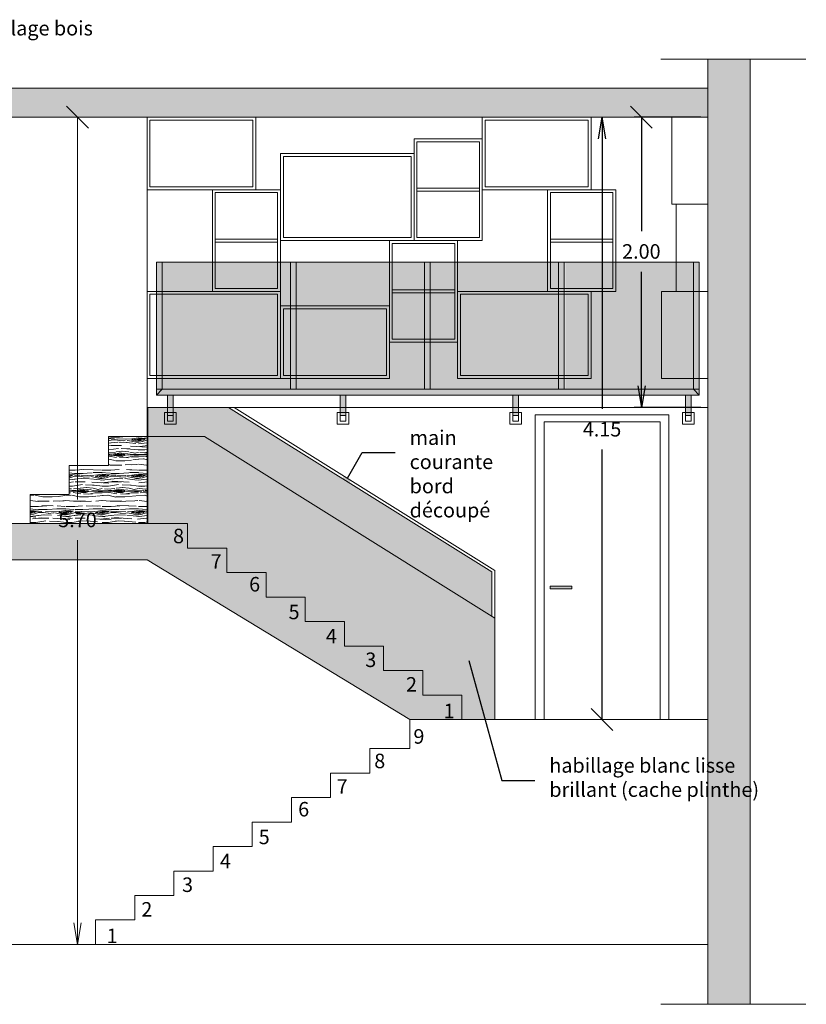
# Model space of a CAD drawing. Units: millimetres. Extents: x -59 to 64, y -2 to 58.
# Drawn here: x 9 to 14, y 41 to 48 of the extents above; entities that cross this region are included whole.
import ezdxf
from ezdxf import colors
from ezdxf.entities.mleader import LeaderData, LeaderLine
from ezdxf.math import Vec2, Vec3

# ---------------------------------------------------------------- set-up
doc = ezdxf.new("R2010")
doc.units = ezdxf.units.MM
doc.layers.get('0').update_dxf_attribs({"lineweight": 5})
doc.layers.add('AV Cotation', color=10, linetype='Continuous')
doc.layers.add('AV COUPE', color=250, linetype='Continuous', lineweight=5)
doc.styles.get("Standard").update_dxf_attribs({"font": 'isocpeur.ttf'})
doc.dimstyles.get("Standard").update_dxf_attribs({"dimtxt": 0.1, "dimasz": 0.18, "dimexe": 0.1, "dimexo": 0.0625, "dimgap": 0.09, "dimtad": 0, "dimtih": 1, "dimtoh": 1, "dimzin": 0, "dimdsep": 46, "dimtxsty": 'Standard', "dimcen": 0.09, "dimadec": 0, "dimazin": 0, "dimtfac": 1, "dimtofl": 0, "dimtmove": 0, "dimatfit": 3, "dimfxl": 1, "dimtolj": 1, "dimtzin": 0, "dimarcsym": 0})

# ---------------------------------------------------------------- blocks, each defined once
blk = doc.blocks.new('_Oblique')
at = {"color": 0, "linetype": 'ByBlock', "lineweight": -2}
blk.add_line((-0.5, -0.5), (0.5, 0.5), dxfattribs=at)
blk = doc.blocks.new('_Open')
at = {"color": 0, "linetype": 'ByBlock', "lineweight": -2}
for p, q in [((-1, 0.167), (0, 0)), ((-1, -0.167), (0, 0)), ((0, 0), (-1, 0))]:
    blk.add_line(p, q, dxfattribs=at)
blk = doc.blocks.new('*D86')
at = {"layer": 'AV Cotation', "transparency": 16777216}
for p, q in [((13.375, 47.295), (12.916, 47.295)), ((12.966, 47.295), (12.966, 46.51)), ((12.966, 45.445), (12.966, 46.23)), ((13.375, 45.295), (12.916, 45.295))]:
    blk.add_line(p, q, dxfattribs=at)
at = {"layer": 'Defpoints', "color": 0, "transparency": 16777216}
for p in [(13.425, 47.295), (12.966, 45.295), (13.425, 45.295)]:
    blk.add_point(p, dxfattribs=at)
at = {"layer": 'AV Cotation', "transparency": 16777216, "xscale": 0.15, "yscale": 0.15, "zscale": 0.15}
for name, p, rotation in [('_Oblique', (12.966, 47.295), 90), ('_Open', (12.966, 45.295), 270)]:
    blk.add_blockref(name, p, dxfattribs=dict(at, rotation=rotation))
at = {"layer": 'AV Cotation', "color": 7, "transparency": 16777216, "insert": (12.966, 46.37), "char_height": 0.1, "attachment_point": 5}
blk.add_mtext('\\A1;2.00', dxfattribs=at)
blk = doc.blocks.new('*D95')
at = {"layer": 'AV COUPE', "transparency": 16777216}
for p, q in [((9.2317, 47.295), (9.0308, 47.295)), ((9.0808, 47.295), (9.0808, 44.6601)), ((9.0808, 41.7452), (9.0808, 44.3801)), ((9.2317, 41.5952), (9.0308, 41.5952))]:
    blk.add_line(p, q, dxfattribs=at)
at = {"layer": 'Defpoints', "color": 0, "transparency": 16777216}
for p in [(9.2817, 47.295), (9.0808, 41.5952), (9.2817, 41.5952)]:
    blk.add_point(p, dxfattribs=at)
at = {"layer": 'AV COUPE', "transparency": 16777216, "xscale": 0.15, "yscale": 0.15, "zscale": 0.15}
for name, p, rotation in [('_Oblique', (9.0808, 47.295), 90), ('_Open', (9.0808, 41.5952), 270)]:
    blk.add_blockref(name, p, dxfattribs=dict(at, rotation=rotation))
at = {"layer": 'AV COUPE', "color": 7, "transparency": 16777216, "insert": (9.0808, 44.5201), "char_height": 0.1, "attachment_point": 5}
blk.add_mtext('\\A1;5.70', dxfattribs=at)
blk = doc.blocks.new('*D96')
at = {"layer": 'AV Cotation', "transparency": 16777216}
for p, q in [((12.695, 47.145), (12.695, 45.285)), ((12.695, 43.145), (12.695, 45.005))]:
    blk.add_line(p, q, dxfattribs=at)
at = {"layer": 'Defpoints', "color": 0, "transparency": 16777216}
for p in [(12.695, 47.295), (12.695, 47.295), (12.695, 43.145)]:
    blk.add_point(p, dxfattribs=at)
at = {"layer": 'AV Cotation', "transparency": 16777216, "xscale": 0.15, "yscale": 0.15, "zscale": 0.15}
for name, p, rotation in [('_Open', (12.695, 47.295), 90), ('_Oblique', (12.695, 43.145), 270)]:
    blk.add_blockref(name, p, dxfattribs=dict(at, rotation=rotation))
at = {"layer": 'AV Cotation', "color": 7, "transparency": 16777216, "insert": (12.695, 45.145), "char_height": 0.1, "attachment_point": 5}
blk.add_mtext('\\A1;4.15', dxfattribs=at)

msp = doc.modelspace()

# ---------------------------------------------------------------- hatches: boundary and pattern name
at = {"layer": 'AV COUPE'}
h = msp.add_hatch(color=253, dxfattribs=at)
h.dxf.hatch_style = 1
h.paths.add_polyline_path([(5.92, 47.695), (5.57, 47.695), (5.57, 41.1831), (5.92, 41.1831)])
h.paths.add_polyline_path([(13.425, 47.495), (8.05, 47.495), (8.05, 47.295), (13.425, 47.295)])
h.paths.add_polyline_path([(6.75, 47.495), (5.92, 47.495), (5.92, 47.295), (6.75, 47.295)])
h.paths.add_polyline_path([(10.1099, 44.3262), (9.8399, 44.3262), (9.8399, 44.495), (5.92, 44.495), (5.92, 44.2452), (9.56, 44.2452), (11.3705, 43.145), (11.7299, 43.145), (11.7299, 43.3137), (11.4599, 43.3137), (11.4599, 43.4825), (11.1899, 43.4825), (11.1899, 43.6512), (10.9199, 43.6512), (10.9199, 43.82), (10.6499, 43.82), (10.6499, 43.9887), (10.3799, 43.9887), (10.3799, 44.1575), (10.1099, 44.1575)])
h.paths.add_polyline_path([(13.7149, 47.695), (13.425, 47.695), (13.425, 42.745), (13.425, 41.1831), (13.7149, 41.1831)])
h.paths.add_polyline_path([(9.7143, 44.3347), (9.8343, 44.3347), (9.8343, 44.4847), (9.7143, 44.4847)], flags=24)
h.paths.add_polyline_path([(9.9732, 44.1585), (10.0932, 44.1585), (10.0932, 44.3085), (9.9732, 44.3085)], flags=24)
h.paths.add_polyline_path([(10.2385, 44.0021), (10.3585, 44.0021), (10.3585, 44.1521), (10.2385, 44.1521)], flags=24)
h.paths.add_polyline_path([(10.5104, 43.8111), (10.6304, 43.8111), (10.6304, 43.9611), (10.5104, 43.9611)], flags=24)
h.paths.add_polyline_path([(10.7671, 43.6448), (10.8971, 43.6448), (10.8971, 43.7948), (10.7671, 43.7948)], flags=24)
h.paths.add_polyline_path([(11.0389, 43.4818), (11.1589, 43.4818), (11.1589, 43.6318), (11.0389, 43.6318)], flags=24)
h.paths.add_polyline_path([(11.3193, 43.3122), (11.4393, 43.3122), (11.4393, 43.4622), (11.3193, 43.4622)], flags=24)
h.paths.add_polyline_path([(11.5782, 43.1294), (11.6782, 43.1294), (11.6782, 43.2794), (11.5782, 43.2794)], flags=9)
h = msp.add_hatch(color=18, dxfattribs=at)
h.dxf.hatch_style = 1
h.paths.add_polyline_path([(9.6644, 45.4207), (9.6644, 46.295), (9.6244, 46.295), (9.6244, 45.4207)])
at = {"layer": 'AV COUPE', "transparency": 33554505}
h = msp.add_hatch(color=256, dxfattribs=at)
h.dxf.hatch_style = 1
h.set_gradient(color1=(173, 221, 247), name='INVHEMISPHERICAL')
h.paths.add_polyline_path([(9.6644, 46.295), (10.5476, 46.295), (10.5476, 45.4207), (9.6644, 45.4207)])
at = {"layer": 'AV COUPE'}
h = msp.add_hatch(color=18, dxfattribs=at)
h.dxf.hatch_style = 1
h.paths.add_polyline_path([(10.5876, 45.4207), (10.5876, 46.295), (10.5476, 46.295), (10.5476, 45.4207)])
at = {"layer": 'AV COUPE', "transparency": 33554505}
h = msp.add_hatch(color=256, dxfattribs=at)
h.dxf.hatch_style = 1
h.set_gradient(color1=(173, 221, 247), name='INVHEMISPHERICAL')
h.paths.add_polyline_path([(10.5876, 46.295), (11.4708, 46.295), (11.4708, 45.4207), (10.5876, 45.4207)])
at = {"layer": 'AV COUPE'}
h = msp.add_hatch(color=18, dxfattribs=at)
h.dxf.hatch_style = 1
h.paths.add_polyline_path([(11.5108, 45.4207), (11.5108, 46.295), (11.4708, 46.295), (11.4708, 45.4207)])
at = {"layer": 'AV COUPE', "transparency": 33554505}
h = msp.add_hatch(color=256, dxfattribs=at)
h.dxf.hatch_style = 1
h.set_gradient(color1=(173, 221, 247), name='INVHEMISPHERICAL')
h.paths.add_polyline_path([(11.5108, 46.295), (12.3939, 46.295), (12.3939, 45.4207), (11.5108, 45.4207)])
at = {"layer": 'AV COUPE'}
h = msp.add_hatch(color=18, dxfattribs=at)
h.dxf.hatch_style = 1
h.paths.add_polyline_path([(12.4339, 45.4207), (12.4339, 46.295), (12.3939, 46.295), (12.3939, 45.4207)])
at = {"layer": 'AV COUPE', "transparency": 33554505}
h = msp.add_hatch(color=256, dxfattribs=at)
h.dxf.hatch_style = 1
h.set_gradient(color1=(173, 221, 247), name='INVHEMISPHERICAL')
h.paths.add_polyline_path([(12.4418, 46.295), (13.325, 46.295), (13.325, 45.4207), (12.4418, 45.4207)])
at = {"layer": 'AV COUPE'}
h = msp.add_hatch(color=18, dxfattribs=at)
h.dxf.hatch_style = 1
h.paths.add_polyline_path([(13.365, 45.4207), (13.365, 46.295), (13.325, 46.295), (13.325, 45.4207)])
h = msp.add_hatch(color=18, dxfattribs=at)
h.dxf.hatch_style = 1
h.paths.add_polyline_path([(9.6244, 45.3807), (13.365, 45.3807), (13.365, 45.4207), (9.6244, 45.4207)])
h = msp.add_hatch(color=18, dxfattribs=at)
h.dxf.hatch_style = 1
h.paths.add_polyline_path([(9.74, 45.2407), (9.74, 45.3807), (9.7, 45.3807), (9.7, 45.2407)])
h = msp.add_hatch(color=18, dxfattribs=at)
h.dxf.hatch_style = 1
h.paths.add_polyline_path([(10.93, 45.2407), (10.93, 45.3807), (10.89, 45.3807), (10.89, 45.2407)])
h = msp.add_hatch(color=18, dxfattribs=at)
h.dxf.hatch_style = 1
h.paths.add_polyline_path([(12.12, 45.2407), (12.12, 45.3807), (12.08, 45.3807), (12.08, 45.2407)])
h = msp.add_hatch(color=18, dxfattribs=at)
h.dxf.hatch_style = 1
h.paths.add_polyline_path([(13.31, 45.2407), (13.31, 45.3807), (13.27, 45.3807), (13.27, 45.2407)])
at = {"layer": 'AV COUPE', "transparency": 33554687}
h = msp.add_hatch(dxfattribs=at)
h.set_pattern_fill('WOOD_5', color=33, scale=0.25, pattern_type=2)
h.set_pattern_definition([(349.6952, (0.0775, 18.1925), (1.50000024, -0.249998719), [0.0279507, -2.767134]), (0, (0.105, 18.1875), (0.25, 0.25), [0.0275, -0.2225]), (18.4349, (0.1325, 18.1875), (0.5000001, 0.2499996), [0.023717, -0.7668522]), (172.875, (0.155, 18.195), (1.750000095, -0.24999957), [0.0201558, -1.9954087]), (174.8056, (0.135, 18.1975), (2.500000168, -0.249998806), [0.0276135, -2.7337268]), (194.0362, (0.1075, 18.2), (-0.75000014, -0.24999951), [0.0309232, -0.999853]), (9.4623, (0.0975, 18.1925), (1.250000193, 0.249999535), [0.015207, -1.5054838]), (353.6598, (0.1125, 18.195), (-1.99999985, 0.250000395), [0.0226385, -2.2412078]), (185.7106, (0.135, 18.1925), (-2.249999856, -0.250000329), [0.0251248, -2.4873443]), (168.6901, (0.11, 18.19), (1.00000019, -0.24999941), [0.0127475, -1.2620072]), (354.8056, (0.055, 18.19), (-2.500000168, 0.249998806), [0.0276135, -2.7337267]), (348.6901, (0.0825, 18.1875), (-1.00000019, 0.24999941), [0.025495, -1.2492598]), (0, (0.1075, 18.1825), (0.25, 0.25), [0.03, -0.22]), (20.556, (0.1375, 18.1825), (1.25000046, 0.499999), [0.02136, -2.114641]), (3.8141, (0.1575, 18.19), (3.499999835, 0.250001531), [0.0375832, -3.7207408]), (354.8056, (0.195, 18.1925), (-2.500000168, 0.249998806), [0.0276135, -2.7337267]), (0, (0.2225, 18.19), (0.25, 0.25), [0.0275, -0.2225]), (5.1944, (0, 18.19), (2.500000168, 0.249998806), [0.0276135, -2.7337267]), (354.8056, (0.0275, 18.1925), (-2.500000168, 0.249998806), [0.0276135, -2.7337267]), (0, (0, 18.195), (0.25, 0.25), [0.015, -0.235]), (5.1944, (0.015, 18.195), (2.500000168, 0.249998806), [0.0276135, -2.7337267]), (0, (0.0425, 18.1975), (0.25, 0.25), [0.025, -0.225]), (10.3048, (0.0675, 18.1975), (-1.50000024, -0.249998719), [0.0279507, -2.767134]), (5.1944, (0.095, 18.2025), (2.500000168, 0.249998806), [0.0276135, -2.7337267]), (354.8056, (0.1225, 18.205), (-2.500000168, 0.249998806), [0.0276135, -2.7337267]), (354.8056, (0.15, 18.2025), (-2.500000168, 0.249998806), [0.0276135, -2.7337267]), (351.8699, (0.1775, 18.2), (-1.499999944, 0.24999984), [0.0353552, -1.7324115]), (0, (0.2125, 18.195), (0.25, 0.25), [0.0375, -0.2125]), (347.4712, (0.2025, 18.045), (1.25000008, -0.2499999), [0.0230487, -2.2818373]), (354.2894, (0.225, 18.04), (-2.249999856, 0.250000329), [0.0251248, -2.4873443]), (8.1301, (0.2025, 18.045), (1.499999944, 0.24999984), [0.0176777, -1.7500893]), (9.4623, (0.22, 18.0475), (1.250000193, 0.249999535), [0.0304137, -1.4902768]), (0, (0, 18.0525), (0.25, 0.25), [0.03, -0.22]), (350.5377, (0.03, 18.0525), (-1.250000193, 0.249999535), [0.015207, -1.5054837]), (201.8014, (0.045, 18.05), (0.75000007, 0.24999998), [0.013463, -1.3328282]), (192.9946, (0.0325, 18.045), (2.250000192, 0.499999394), [0.0333543, -3.3020618]), (352.875, (0.23, 18.045), (-1.750000095, 0.24999957), [0.0201558, -1.9954087]), (7.125, (0.23, 18.045), (1.750000095, 0.24999957), [0.0201558, -1.9954087]), (0, (0, 18.0475), (0.25, 0.25), [0.02, -0.23]), (194.0362, (0.02, 18.0475), (-0.75000014, -0.24999951), [0.0206155, -1.010161]), (356.6335, (0.055, 18.055), (-3.9999998305, 0.250002741), [0.0425735, -4.2147732]), (357.7094, (0.0975, 18.0525), (-6.0000000323, 0.2499989383), [0.06255, -6.192448]), (3.1798, (0.16, 18.05), (4.2500001257, 0.2499977606), [0.0450695, -4.4618697]), (9.4623, (0.205, 18.0525), (1.250000193, 0.249999535), [0.0456208, -1.47507]), (10.3048, (0, 18.03), (-1.50000024, -0.249998719), [0.0279507, -2.767134]), (15.9454, (0.0275, 18.035), (-1.00000003, -0.249999972), [0.0364005, -1.783627]), (0, (0.0625, 18.045), (0.25, 0.25), [0.0325, -0.2175]), (351.8699, (0.095, 18.045), (-1.499999944, 0.24999984), [0.0353552, -1.7324115]), (3.5763, (0.13, 18.04), (3.7500001636, 0.249997679), [0.040078, -3.9677268]), (351.2538, (0.17, 18.0425), (1.749999834, -0.250001049), [0.0328823, -3.2553542]), (345.9638, (0.2025, 18.0375), (-0.75000014, 0.24999951), [0.0309232, -0.999853]), (0, (0.2325, 18.03), (0.25, 0.25), [0.0175, -0.2325]), (174.8056, (0.055, 18.055), (2.500000168, -0.249998806), [0.0552268, -2.7061135]), (355.2364, (0, 18.07), (-2.750000237, 0.249997883), [0.060208, -2.9501907]), (0, (0.06, 18.065), (0.25, 0.25), [0.0575, -0.1925]), (4.0856, (0.1175, 18.065), (3.250000037, 0.249999033), [0.0701782, -3.4387387]), (0, (0.1875, 18.07), (0.25, 0.25), [0.0625, -0.1875]), (7.125, (0, 18.0175), (1.750000095, 0.24999957), [0.060467, -1.9550975]), (6.3402, (0.06, 18.025), (1.99999985, 0.250000395), [0.045277, -2.2185692]), (357.5104, (0.105, 18.03), (-5.49999987, 0.2500044663), [0.0575543, -5.697878]), (353.4802, (0.1625, 18.0275), (-6.4999999477, 0.7499998813), [0.0880695, -8.718888]), (3.0128, (0, 18.18), (4.500000003, 0.250001026), [0.0475657, -4.7090087]), (351.8699, (0.0475, 18.1825), (-1.499999944, 0.24999984), [0.053033, -1.714734]), (357.6141, (0.1, 18.175), (-5.750000131, 0.2499956926), [0.060052, -5.945154]), (10.6197, (0.16, 18.1725), (-2.749999601, -0.500002021), [0.040697, -4.029008]), (0, (0.2, 18.18), (0.25, 0.25), [0.05, -0.2]), (356.8202, (0, 18.21), (-4.2500001257, 0.2499977606), [0.0450695, -4.4618697]), (6.009, (0.045, 18.2075), (-2.499999938, -0.2499998294), [0.0477625, -4.7284808]), (6.7098, (0.0925, 18.2125), (-2.2500002494, -0.24999847), [0.042793, -4.2365175]), (354.2894, (0.135, 18.2175), (-2.249999856, 0.250000329), [0.0502495, -2.4622195]), (347.9052, (0.185, 18.2125), (-2.24999965, 0.500001683), [0.0357945, -3.5436607]), (9.4623, (0.22, 18.205), (1.250000193, 0.249999535), [0.0304137, -1.4902768]), (3.8141, (0, 18.1625), (3.499999835, 0.250001531), [0.0375832, -3.7207408]), (347.1957, (0.0375, 18.165), (-3.2499994617, 0.750001847), [0.0564025, -5.5838545]), (0, (0.0925, 18.1525), (0.25, 0.25), [0.0625, -0.1875]), (5.4403, (0.155, 18.1525), (-2.750000078, -0.249998343), [0.0527375, -5.2210182]), (6.7098, (0.2075, 18.1575), (-2.2500002494, -0.24999847), [0.042793, -4.2365175]), (0, (0, 18.2275), (0.25, 0.25), [0.0425, -0.2075]), (8.1301, (0.0425, 18.2275), (1.499999944, 0.24999984), [0.0707108, -1.6970562]), (357.6141, (0.1125, 18.2375), (-5.750000131, 0.2499956926), [0.060052, -5.945154]), (354.4725, (0.1725, 18.235), (5.2500004298, -0.499996345), [0.077862, -7.7083438]), (6.8428, (0, 18), (-4.2499998414, -0.5000019995), [0.0629485, -6.2318907]), (0, (0.0625, 18.0075), (0.25, 0.25), [0.07, -0.18]), (356.3478, (0.1325, 18.0075), (-7.7500002356, 0.4999968246), [0.117739, -11.6561727]), (0, (0, 18.0875), (0.25, 0.25), [0.06, -0.19]), (4.7636, (0.06, 18.0875), (2.750000237, 0.249997883), [0.060208, -2.9501907]), (358.1524, (0.12, 18.0925), (-7.500000116, 0.249998585), [0.0775403, -7.676491]), (357.2737, (0.1975, 18.09), (-5.0000000737, 0.2499990044), [0.0525595, -5.2033895]), (354.8056, (0, 18.1275), (-2.500000168, 0.249998806), [0.0552267, -2.7061135]), (0, (0.055, 18.1225), (0.25, 0.25), [0.08, -0.17]), (1.9092, (0.135, 18.1225), (7.249999758, 0.2500060603), [0.0750418, -7.4291237]), (3.5763, (0.21, 18.125), (3.7500001636, 0.249997679), [0.040078, -3.9677268])])
h.paths.add_polyline_path([(10.1222, 45.295), (9.5644, 45.295), (9.5644, 45.0942), (9.9556, 45.0942), (11.9355, 43.8568), (11.9355, 44.1617)])
h = msp.add_hatch(dxfattribs=at)
h.set_pattern_fill('WOOD_5', color=33, scale=0.25, pattern_type=2)
h.set_pattern_definition([(349.6952, (0.0775, 17.216944), (1.50000024, -0.249998719), [0.0279507, -2.767134]), (0, (0.105, 17.21194), (0.25, 0.25), [0.0275, -0.2225]), (18.4349, (0.1325, 17.211944), (0.5000001, 0.2499996), [0.023717, -0.7668522]), (172.875, (0.155, 17.219444), (1.750000095, -0.24999957), [0.0201558, -1.9954087]), (174.8056, (0.135, 17.221944), (2.500000168, -0.249998806), [0.0276135, -2.7337268]), (194.0362, (0.1075, 17.224444), (-0.75000014, -0.24999951), [0.0309232, -0.999853]), (9.4623, (0.0975, 17.216944), (1.250000193, 0.249999535), [0.015207, -1.5054838]), (353.6598, (0.1125, 17.219444), (-1.99999985, 0.250000395), [0.0226385, -2.2412078]), (185.7106, (0.135, 17.216944), (-2.249999856, -0.250000329), [0.0251248, -2.4873443]), (168.6901, (0.11, 17.214444), (1.00000019, -0.24999941), [0.0127475, -1.2620072]), (354.8056, (0.055, 17.214444), (-2.500000168, 0.249998806), [0.0276135, -2.7337267]), (348.6901, (0.0825, 17.211944), (-1.00000019, 0.24999941), [0.025495, -1.2492598]), (0, (0.1075, 17.20694), (0.25, 0.25), [0.03, -0.22]), (20.556, (0.1375, 17.206944), (1.25000046, 0.499999), [0.02136, -2.114641]), (3.8141, (0.1575, 17.214444), (3.499999835, 0.250001531), [0.0375832, -3.7207408]), (354.8056, (0.195, 17.216944), (-2.500000168, 0.249998806), [0.0276135, -2.7337267]), (0, (0.2225, 17.21444), (0.25, 0.25), [0.0275, -0.2225]), (5.1944, (-2e-15, 17.214444), (2.500000168, 0.249998806), [0.0276135, -2.7337267]), (354.8056, (0.0275, 17.216944), (-2.500000168, 0.249998806), [0.0276135, -2.7337267]), (0, (-2e-15, 17.21944), (0.25, 0.25), [0.015, -0.235]), (5.1944, (0.015, 17.219444), (2.500000168, 0.249998806), [0.0276135, -2.7337267]), (0, (0.0425, 17.22194), (0.25, 0.25), [0.025, -0.225]), (10.3048, (0.0675, 17.221944), (-1.50000024, -0.249998719), [0.0279507, -2.767134]), (5.1944, (0.095, 17.226944), (2.500000168, 0.249998806), [0.0276135, -2.7337267]), (354.8056, (0.1225, 17.229444), (-2.500000168, 0.249998806), [0.0276135, -2.7337267]), (354.8056, (0.15, 17.226944), (-2.500000168, 0.249998806), [0.0276135, -2.7337267]), (351.8699, (0.1775, 17.224444), (-1.499999944, 0.24999984), [0.0353552, -1.7324115]), (0, (0.2125, 17.21944), (0.25, 0.25), [0.0375, -0.2125]), (347.4712, (0.2025, 17.069444), (1.25000008, -0.2499999), [0.0230487, -2.2818373]), (354.2894, (0.225, 17.064444), (-2.249999856, 0.250000329), [0.0251248, -2.4873443]), (8.1301, (0.2025, 17.069444), (1.499999944, 0.24999984), [0.0176777, -1.7500893]), (9.4623, (0.22, 17.071944), (1.250000193, 0.249999535), [0.0304137, -1.4902768]), (0, (-2e-15, 17.07694), (0.25, 0.25), [0.03, -0.22]), (350.5377, (0.03, 17.076944), (-1.250000193, 0.249999535), [0.015207, -1.5054837]), (201.8014, (0.045, 17.074444), (0.75000007, 0.24999998), [0.013463, -1.3328282]), (192.9946, (0.0325, 17.069444), (2.250000192, 0.499999394), [0.0333543, -3.3020618]), (352.875, (0.23, 17.069444), (-1.750000095, 0.24999957), [0.0201558, -1.9954087]), (7.125, (0.23, 17.069444), (1.750000095, 0.24999957), [0.0201558, -1.9954087]), (0, (-2e-15, 17.07194), (0.25, 0.25), [0.02, -0.23]), (194.0362, (0.02, 17.071944), (-0.75000014, -0.24999951), [0.0206155, -1.010161]), (356.6335, (0.055, 17.079444), (-3.9999998305, 0.250002741), [0.0425735, -4.2147732]), (357.7094, (0.0975, 17.076944), (-6.0000000323, 0.2499989383), [0.06255, -6.192448]), (3.1798, (0.16, 17.074444), (4.250000126, 0.2499977606), [0.0450695, -4.4618697]), (9.4623, (0.205, 17.076944), (1.250000193, 0.249999535), [0.0456208, -1.47507]), (10.3048, (-2e-15, 17.054444), (-1.50000024, -0.249998719), [0.0279507, -2.767134]), (15.9454, (0.0275, 17.059444), (-1.00000003, -0.249999972), [0.0364005, -1.783627]), (0, (0.0625, 17.06944), (0.25, 0.25), [0.0325, -0.2175]), (351.8699, (0.095, 17.069444), (-1.499999944, 0.24999984), [0.0353552, -1.7324115]), (3.5763, (0.13, 17.064444), (3.7500001636, 0.249997679), [0.040078, -3.9677268]), (351.2538, (0.17, 17.066944), (1.749999834, -0.250001049), [0.0328823, -3.2553542]), (345.9638, (0.2025, 17.061944), (-0.75000014, 0.24999951), [0.0309232, -0.999853]), (0, (0.2325, 17.05444), (0.25, 0.25), [0.0175, -0.2325]), (174.8056, (0.055, 17.079444), (2.500000168, -0.249998806), [0.0552268, -2.7061135]), (355.2364, (-2e-15, 17.094444), (-2.750000237, 0.249997883), [0.060208, -2.9501907]), (0, (0.06, 17.08944), (0.25, 0.25), [0.0575, -0.1925]), (4.0856, (0.1175, 17.089444), (3.250000037, 0.249999033), [0.0701782, -3.4387387]), (0, (0.1875, 17.09444), (0.25, 0.25), [0.0625, -0.1875]), (7.125, (-2e-15, 17.041944), (1.750000095, 0.24999957), [0.060467, -1.9550975]), (6.3402, (0.06, 17.049444), (1.99999985, 0.250000395), [0.045277, -2.2185692]), (357.5104, (0.105, 17.054444), (-5.49999987, 0.2500044663), [0.0575543, -5.697878]), (353.4802, (0.1625, 17.0519445), (-6.4999999477, 0.7499998813), [0.0880695, -8.718888]), (3.0128, (-2e-15, 17.204444), (4.500000003, 0.250001026), [0.0475657, -4.7090087]), (351.8699, (0.0475, 17.206944), (-1.499999944, 0.24999984), [0.053033, -1.714734]), (357.6141, (0.1, 17.199444), (-5.750000131, 0.2499956926), [0.060052, -5.945154]), (10.6197, (0.16, 17.196944), (-2.749999601, -0.500002021), [0.040697, -4.029008]), (0, (0.2, 17.20444), (0.25, 0.25), [0.05, -0.2]), (356.8202, (-2e-15, 17.234444), (-4.250000126, 0.2499977606), [0.0450695, -4.4618697]), (6.009, (0.045, 17.231944), (-2.499999938, -0.2499998294), [0.0477625, -4.7284808]), (6.7098, (0.0925, 17.236944), (-2.2500002494, -0.24999847), [0.042793, -4.2365175]), (354.2894, (0.135, 17.241944), (-2.249999856, 0.250000329), [0.0502495, -2.4622195]), (347.9052, (0.185, 17.236944), (-2.24999965, 0.500001683), [0.0357945, -3.5436607]), (9.4623, (0.22, 17.229444), (1.250000193, 0.249999535), [0.0304137, -1.4902768]), (3.8141, (-2e-15, 17.186944), (3.499999835, 0.250001531), [0.0375832, -3.7207408]), (347.1957, (0.0375, 17.189444), (-3.2499994617, 0.750001847), [0.0564025, -5.5838545]), (0, (0.0925, 17.17694), (0.25, 0.25), [0.0625, -0.1875]), (5.4403, (0.155, 17.176944), (-2.750000078, -0.249998343), [0.0527375, -5.2210182]), (6.7098, (0.2075, 17.181944), (-2.2500002494, -0.24999847), [0.042793, -4.2365175]), (0, (-2e-15, 17.25194), (0.25, 0.25), [0.0425, -0.2075]), (8.1301, (0.0425, 17.251944), (1.499999944, 0.24999984), [0.0707108, -1.6970562]), (357.6141, (0.1125, 17.261944), (-5.750000131, 0.2499956926), [0.060052, -5.945154]), (354.4725, (0.1725, 17.2594445), (5.2500004298, -0.499996345), [0.077862, -7.7083438]), (6.8428, (-2e-15, 17.024444), (-4.2499998414, -0.5000019995), [0.0629485, -6.2318907]), (0, (0.0625, 17.03194), (0.25, 0.25), [0.07, -0.18]), (356.3478, (0.1325, 17.0319445), (-7.7500002356, 0.4999968246), [0.117739, -11.6561727]), (0, (-2e-15, 17.11194), (0.25, 0.25), [0.06, -0.19]), (4.7636, (0.06, 17.111944), (2.750000237, 0.249997883), [0.060208, -2.9501907]), (358.1524, (0.12, 17.1169445), (-7.500000116, 0.249998585), [0.0775403, -7.676491]), (357.2737, (0.1975, 17.114444), (-5.0000000737, 0.2499990044), [0.0525595, -5.2033895]), (354.8056, (-2e-15, 17.151944), (-2.500000168, 0.249998806), [0.0552267, -2.7061135]), (0, (0.055, 17.14694), (0.25, 0.25), [0.08, -0.17]), (1.9092, (0.135, 17.1469445), (7.249999758, 0.2500060603), [0.0750418, -7.4291237]), (3.5763, (0.21, 17.149444), (3.7500001636, 0.249997679), [0.040078, -3.9677268])])
h.paths.add_polyline_path([(9.5644, 45.0942), (9.2944, 45.0942), (9.2944, 44.8945), (9.0244, 44.8945), (9.0244, 44.6947), (8.7544, 44.6947), (8.7544, 44.495), (9.5644, 44.495)])
at = {"layer": 'AV COUPE', "true_color": 0xffffff, "transparency": 33554687}
h = msp.add_hatch(color=7, dxfattribs=at)
h.dxf.hatch_style = 1
h.paths.add_polyline_path([(9.9556, 45.0942), (9.5644, 45.0942), (9.5644, 44.495), (9.8399, 44.495), (9.8399, 44.3262), (10.1099, 44.3262), (10.1099, 44.1575), (10.3799, 44.1575), (10.3799, 43.9887), (10.6499, 43.9887), (10.6499, 43.82), (10.9199, 43.82), (10.9199, 43.6512), (11.1899, 43.6512), (11.1899, 43.4825), (11.4599, 43.4825), (11.4599, 43.3137), (11.7299, 43.3137), (11.7299, 43.145), (11.9555, 43.145), (11.9555, 43.8443)])
at = {"layer": 'AV COUPE', "transparency": 33554687}
h = msp.add_hatch(color=256, dxfattribs=at)
h.dxf.hatch_style = 1
h.set_gradient(color1=(147, 149, 152), color2=(99, 100, 102), tint=1, name='INVSPHERICAL')
h.paths.add_polyline_path([(12.4872, 44.065), (12.4872, 44.045), (12.3372, 44.045), (12.3372, 44.065)])

# ---------------------------------------------------------------- linework, layer by layer
at = {"layer": 'AV COUPE'}
for p, q in [((13.1, 47.695), (14.1, 47.695)), ((13.425, 42.745), (13.425, 47.695)), ((13.7149, 41.1831), (13.7149, 47.695)), ((8.05, 47.495), (13.425, 47.495)), ((8.05, 47.295), (13.425, 47.295)), ((9.56, 44.495), (9.56, 47.295)), ((13.425, 47.295), (13.175, 47.295)), ((13.175, 47.295), (13.175, 46.695)), ((9.5644, 44.495), (9.5644, 45.295)), ((9.5644, 45.295), (13.425, 45.295)), ((9.5644, 44.6947), (9.5644, 44.495)), ((5.92, 44.495), (9.8399, 44.495)), ((9.8399, 44.3262), (9.8399, 44.495)), ((9.8399, 44.3262), (10.1099, 44.3262)), ((10.1099, 44.3262), (10.1099, 44.1575)), ((5.92, 44.2452), (9.56, 44.2452)), ((9.56, 44.2452), (11.3705, 43.145)), ((12.2349, 44.2919), (12.2349, 43.145)), ((10.1099, 44.1575), (10.3799, 44.1575)), ((10.3799, 44.1575), (10.3799, 43.9887)), ((10.3799, 43.9887), (10.6499, 43.9887)), ((10.6499, 43.9887), (10.6499, 43.82)), ((11.9555, 43.8443), (11.9555, 43.145)), ((10.6499, 43.82), (10.9199, 43.82)), ((10.9199, 43.82), (10.9199, 43.6512)), ((10.9199, 43.6512), (11.1899, 43.6512)), ((11.1899, 43.6512), (11.1899, 43.4825)), ((11.1899, 43.4825), (11.4599, 43.4825)), ((11.4599, 43.4825), (11.4599, 43.3137)), ((11.4599, 43.3137), (11.7299, 43.3137)), ((11.7299, 43.3137), (11.7299, 43.145)), ((11.3705, 43.145), (13.425, 43.145)), ((11.3705, 43.145), (11.3705, 42.945)), ((12.2952, 43.145), (13.0949, 43.145)), ((11.095, 42.7765), (11.095, 42.9452)), ((11.3705, 42.9452), (11.095, 42.9452)), ((13.425, 42.945), (13.425, 41.1831)), ((11.095, 42.7765), (10.825, 42.7765)), ((10.825, 42.7765), (10.825, 42.6077)), ((10.825, 42.6077), (10.555, 42.6077)), ((10.555, 42.6077), (10.555, 42.439)), ((10.555, 42.439), (10.285, 42.439)), ((10.285, 42.439), (10.285, 42.2702)), ((10.285, 42.2702), (10.015, 42.2702)), ((10.015, 42.2702), (10.015, 42.1015)), ((10.015, 42.1015), (9.745, 42.1015)), ((9.745, 42.1015), (9.745, 41.9327)), ((9.745, 41.9327), (9.475, 41.9327)), ((9.475, 41.9327), (9.475, 41.764)), ((9.475, 41.764), (9.205, 41.764)), ((9.205, 41.764), (9.205, 41.5952)), ((5.92, 41.5952), (13.425, 41.5952)), ((13.1, 41.1831), (14.1, 41.1831))]:
    msp.add_line(p, q, dxfattribs=at)
at = {"layer": 'AV COUPE', "color": 33}
for p, q in [((13.175, 46.695), (13.425, 46.695)), ((10.1222, 45.295), (11.9355, 44.1617)), ((10.1599, 45.295), (11.9555, 44.1728)), ((9.56, 45.0942), (9.9556, 45.0942)), ((9.9556, 45.0942), (11.9555, 43.8443)), ((11.9355, 44.1617), (11.9355, 43.8568)), ((11.9555, 44.1728), (11.9555, 43.8443))]:
    msp.add_line(p, q, dxfattribs=at)
at = {"layer": 'AV COUPE', "color": 18}
msp.add_line((9.6644, 46.295), (13.325, 46.295), dxfattribs=at)
at = {"layer": 'AV COUPE', "color": 255}
for p, q in [((12.2349, 43.145), (12.2349, 45.245)), ((12.2349, 45.245), (13.1551, 45.245)), ((12.2952, 43.145), (12.2952, 45.1965)), ((12.2952, 45.1965), (13.0949, 45.1965)), ((13.0949, 43.145), (13.0949, 45.1965)), ((13.1551, 43.145), (13.1551, 45.245))]:
    msp.add_line(p, q, dxfattribs=at)
at = {"layer": 'AV COUPE', "color": 33}
for points in [[(9.56, 46.795), (10.31, 46.795), (10.31, 47.295), (9.56, 47.295)], [(11.87, 46.795), (12.62, 46.795), (12.62, 47.295), (11.87, 47.295)], [(13.175, 46.695), (13.425, 46.695), (13.425, 47.295), (13.175, 47.295)], [(9.58, 46.815), (10.29, 46.815), (10.29, 47.275), (9.58, 47.275)], [(11.89, 46.815), (12.6, 46.815), (12.6, 47.275), (11.89, 47.275)], [(11.4, 46.445), (11.87, 46.445), (11.87, 47.145), (11.4, 47.145)], [(11.42, 46.465), (11.85, 46.465), (11.85, 47.125), (11.42, 47.125)], [(10.48, 46.445), (11.4, 46.445), (11.4, 47.045), (10.48, 47.045)], [(10.5, 46.465), (11.38, 46.465), (11.38, 47.025), (10.5, 47.025)], [(10.01, 46.095), (10.48, 46.095), (10.48, 46.795), (10.01, 46.795)], [(10.03, 46.115), (10.46, 46.115), (10.46, 46.775), (10.03, 46.775)], [(12.32, 46.095), (12.79, 46.095), (12.79, 46.795), (12.32, 46.795)], [(12.34, 46.115), (12.77, 46.115), (12.77, 46.775), (12.34, 46.775)], [(13.205, 46.095), (13.425, 46.095), (13.425, 46.695), (13.205, 46.695)], [(11.23, 45.745), (11.7, 45.745), (11.7, 46.445), (11.23, 46.445)], [(11.25, 45.765), (11.68, 45.765), (11.68, 46.425), (11.25, 46.425)], [(9.56, 45.495), (10.48, 45.495), (10.48, 46.095), (9.56, 46.095)], [(9.58, 45.515), (10.46, 45.515), (10.46, 46.075), (9.58, 46.075)], [(11.7, 45.495), (12.62, 45.495), (12.62, 46.095), (11.7, 46.095)], [(11.72, 45.515), (12.6, 45.515), (12.6, 46.075), (11.72, 46.075)], [(13.105, 45.495), (13.425, 45.495), (13.425, 46.095), (13.105, 46.095)], [(10.48, 45.495), (11.23, 45.495), (11.23, 45.995), (10.48, 45.995)], [(10.5, 45.515), (11.21, 45.515), (11.21, 45.975), (10.5, 45.975)], [(9.5644, 45.0942), (9.5644, 44.495), (8.7544, 44.495), (8.7544, 44.6947), (9.0244, 44.6947), (9.0244, 44.8945), (9.2944, 44.8945), (9.2944, 45.0942), (9.5644, 45.0942)]]:
    msp.add_lwpolyline(points, close=True, dxfattribs=at)
at = {"layer": 'AV COUPE', "color": 255}
for points in [[(11.42, 46.805), (11.85, 46.805), (11.85, 46.785), (11.42, 46.785)], [(10.03, 46.455), (10.46, 46.455), (10.46, 46.435), (10.03, 46.435)], [(12.34, 46.455), (12.77, 46.455), (12.77, 46.435), (12.34, 46.435)], [(11.25, 46.105), (11.68, 46.105), (11.68, 46.085), (11.25, 46.085)]]:
    msp.add_lwpolyline(points, close=True, dxfattribs=at)
at = {"layer": 'AV COUPE', "color": 18}
for points in [[(9.6644, 45.4207), (9.6644, 46.295), (9.6244, 46.295), (9.6244, 45.3807)], [(10.5876, 45.4207), (10.5876, 46.295), (10.5476, 46.295), (10.5476, 45.4207)], [(11.5108, 45.4207), (11.5108, 46.295), (11.4708, 46.295), (11.4708, 45.4207)], [(12.3939, 45.4207), (12.3939, 46.295), (12.4339, 46.295), (12.4339, 45.4207)], [(13.325, 45.4207), (13.325, 46.295), (13.365, 46.295), (13.365, 45.3807)], [(9.6244, 45.3807), (13.365, 45.3807), (13.325, 45.4207), (9.6644, 45.4207)], [(9.6244, 45.3807), (13.365, 45.3807), (13.365, 45.4207), (9.6244, 45.4207)], [(9.74, 45.2407), (9.74, 45.3807), (9.7, 45.3807), (9.7, 45.2407)], [(10.93, 45.2407), (10.93, 45.3807), (10.89, 45.3807), (10.89, 45.2407)], [(12.12, 45.2407), (12.12, 45.3807), (12.08, 45.3807), (12.08, 45.2407)], [(13.27, 45.2407), (13.27, 45.3807), (13.31, 45.3807), (13.31, 45.2407)], [(9.76, 45.1807), (9.76, 45.2607), (9.68, 45.2607), (9.68, 45.1807)], [(10.95, 45.1807), (10.95, 45.2607), (10.87, 45.2607), (10.87, 45.1807)], [(12.14, 45.1807), (12.14, 45.2607), (12.06, 45.2607), (12.06, 45.1807)], [(13.25, 45.1807), (13.25, 45.2607), (13.33, 45.2607), (13.33, 45.1807)], [(9.74, 45.2007), (9.74, 45.2407), (9.7, 45.2407), (9.7, 45.2007)], [(10.93, 45.2007), (10.93, 45.2407), (10.89, 45.2407), (10.89, 45.2007)], [(12.12, 45.2007), (12.12, 45.2407), (12.08, 45.2407), (12.08, 45.2007)], [(13.27, 45.2007), (13.27, 45.2407), (13.31, 45.2407), (13.31, 45.2007)]]:
    msp.add_lwpolyline(points, close=True, dxfattribs=at)
at = {"layer": 'AV COUPE'}
for points in [[(9.6644, 46.295), (10.5476, 46.295), (10.5476, 45.4207), (9.6644, 45.4207)], [(12.4872, 44.065), (12.3366, 44.065), (12.3366, 44.0448), (12.4872, 44.0448)]]:
    msp.add_lwpolyline(points, close=True, dxfattribs=at)
msp.add_lwpolyline([(12.3872, 44.065), (12.4872, 44.065), (12.4872, 44.045), (12.3872, 44.045)], dxfattribs=at)

# ---------------------------------------------------------------- texts
for s, p in [('8', (9.7393, 44.3597)), ('7', (9.9982, 44.1835)), ('6', (10.2635, 44.0271)), ('5', (10.5354, 43.8361)), ('4', (10.7921, 43.6698)), ('3', (11.0639, 43.5068)), ('2', (11.3443, 43.3372)), ('1', (11.6032, 43.1544)), ('9', (11.3956, 42.9787)), ('8', (11.1256, 42.8099)), ('7', (10.8667, 42.6338)), ('6', (10.6014, 42.4773)), ('5', (10.3295, 42.2863)), ('4', (10.0628, 42.12)), ('3', (9.801, 41.957)), ('2', (9.5206, 41.7874)), ('1', (9.2817, 41.6047))]:
    msp.add_text(s, height=0.1, dxfattribs=at).set_placement(p)

# ---------------------------------------------------------------- dimensions: what is measured, and where the dimension line sits
at = {"layer": 'AV Cotation'}
for base, p1, p2, picture, middle in [((12.966, 45.295), (13.425, 47.295), (13.425, 45.295), '*D86', (12.966, 46.37)), ((12.695, 47.295), (12.695, 43.145), (12.695, 47.295), '*D96', (12.695, 45.145))]:
    dim = msp.add_linear_dim(base=base, p1=p1, p2=p2, angle=90, dimstyle='Standard', override={"dimasz": 0.15, "dimexe": 0.05, "dimexo": 0.05, "dimblk1": 'Oblique', "dimblk2": 'Open', "dimsah": 1, "dimclrd": 256, "dimclre": 256, "dimclrt": 7, "dimlwd": 65535, "dimlwe": 65535}, dxfattribs=at)
    dim.commit()
    dim.dimension.update_dxf_attribs({"geometry": picture, "text_midpoint": middle})
at = {"layer": 'AV COUPE'}
dim = msp.add_linear_dim(base=(9.0808, 41.5952), p1=(9.2817, 47.295), p2=(9.2817, 41.5952), angle=90, dimstyle='Standard', override={"dimasz": 0.15, "dimexe": 0.05, "dimexo": 0.05, "dimdec": 2, "dimblk1": 'Oblique', "dimblk2": 'Open', "dimsah": 1, "dimclrd": 256, "dimclre": 256, "dimclrt": 7, "dimlwd": 65535, "dimlwe": 65535}, dxfattribs=at)
dim.commit()
dim.dimension.update_dxf_attribs({"geometry": '*D95', "text_midpoint": (9.0808, 44.5201)})

# ---------------------------------------------------------------- leaders
at = {"layer": 'AV COUPE', "lineweight": 5}
ml = msp.add_multileader_mtext('Standard', dxfattribs=at)
ml.set_content('habillage bois', color=256)
ml.set_leader_properties()
ml.build(insert=Vec2(0, 0))
ml.multileader.update_dxf_attribs({"text_left_attachment_type": 2, "dogleg_length": 0.2, "arrow_head_size": 0.18})
ctx = ml.context
ctx.base_point, ctx.char_height, ctx.arrow_head_size, ctx.landing_gap_size, ctx.plane_origin = Vec3(8.1997, 47.893), 0.1, 0.18, 0.1, Vec3(8.3624, 48.4324)
ctx.left_attachment = 2
notes = []
notes.append((ctx, [(0, (1, 1, 0), (7.9725, 47.893), (1, 0), 0.2273, [(0, [(7.6979, 47.475)], 0, [])])]))
ctx.mtext.insert, ctx.mtext.width, ctx.mtext.flow_direction = Vec3(8.2997, 47.958), 2.187446, 5
ml = msp.add_multileader_mtext('Standard', dxfattribs=at)
ml.set_content('main courante bord découpé', color=256)
ml.set_leader_properties()
ml.build(insert=Vec2(0, 0))
ml.multileader.update_dxf_attribs({"text_left_attachment_type": 2, "dogleg_length": 0.2, "arrow_head_size": 0.18})
ctx = ml.context
ctx.base_point, ctx.char_height, ctx.arrow_head_size, ctx.landing_gap_size, ctx.plane_origin = Vec3(11.2696, 44.9839), 0.1, 0.18, 0.1, Vec3(12.3944, 44.9265)
ctx.left_attachment = 2
notes.append((ctx, [(0, (1, 1, 0), (11.0424, 44.9839), (1, 0), 0.2273, [(0, [(10.8525, 44.6513)], 0, [])])]))
ctx.mtext.insert, ctx.mtext.width, ctx.mtext.flow_direction = Vec3(11.3696, 45.1373), 0.846607, 5
ml = msp.add_multileader_mtext('Standard', dxfattribs=at)
ml.set_content('habillage blanc lisse brillant (cache plinthe)', color=256)
ml.set_leader_properties()
ml.build(insert=Vec2(0, 0))
ml.multileader.update_dxf_attribs({"text_left_attachment_type": 2, "dogleg_length": 0.2, "arrow_head_size": 0.18})
ctx = ml.context
ctx.base_point, ctx.char_height, ctx.arrow_head_size, ctx.landing_gap_size, ctx.plane_origin = Vec3(12.2317, 42.7257), 0.1, 0.18, 0.1, Vec3(12.3944, 44.2712)
ctx.left_attachment = 2
notes.append((ctx, [(0, (1, 1, 0), (12.0045, 42.7257), (1, 0), 0.2273, [(0, [(11.7299, 43.7264)], 0, [])])]))
ctx.mtext.insert, ctx.mtext.width, ctx.mtext.flow_direction = Vec3(12.3317, 42.879), 1.770746, 5
for ctx, leaders in notes:
    for number, flags, end, landing, length, lines in leaders:
        leader = LeaderData()
        leader.index, (leader.has_last_leader_line, leader.has_dogleg_vector, leader.attachment_direction) = number, flags
        leader.last_leader_point, leader.dogleg_vector, leader.dogleg_length = Vec3(end), Vec3(landing), length
        for number, points, colour, breaks in lines:
            line = LeaderLine()
            line.index, line.vertices, line.color, line.breaks = number, Vec3.list(points), colors.encode_raw_color(colour), breaks
            leader.lines.append(line)
        ctx.leaders.append(leader)

doc.saveas('drawing.dxf')
